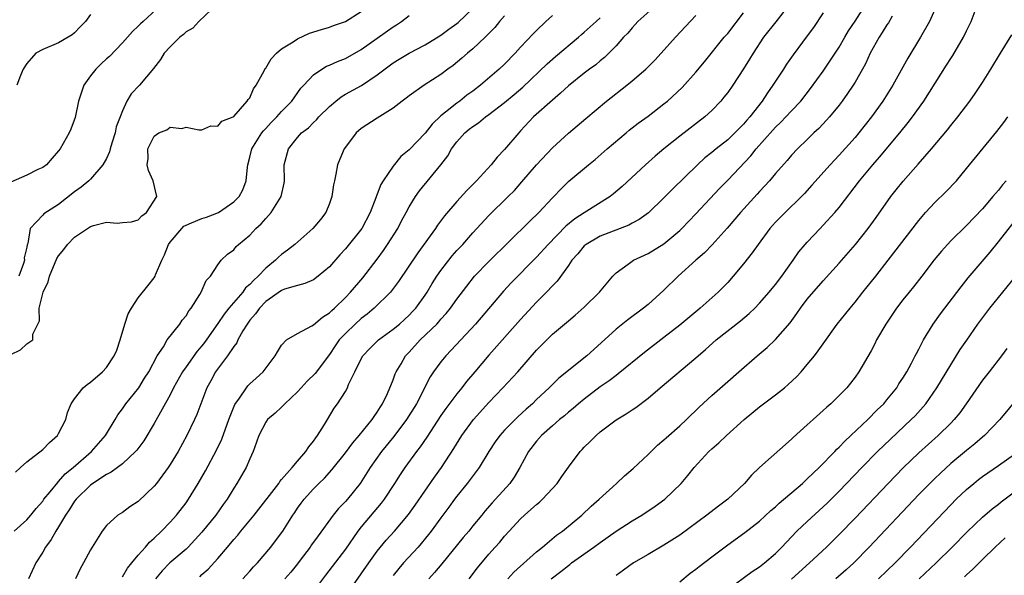
# Model space of a CAD drawing. Units: inches. Extents: x 2652000 to 2655000, y 1551019 to 1554000.
# Drawn here: x 2652590 to 2652714, y 1552319 to 1552389 of the extents above; entities that cross this region are included whole.
import ezdxf

# ---------------------------------------------------------------- set-up
doc = ezdxf.new("R2010")
doc.units = ezdxf.units.IN
doc.header["$MEASUREMENT"] = 0
doc.layers.add('LD26521551_2ft', color=65, linetype='Continuous')

msp = doc.modelspace()

# ---------------------------------------------------------------- linework, layer by layer
at = {"layer": 'LD26521551_2ft'}
for points, elevation in [([(2652607.77, 1552391), (2652605.63, 1552389), (2652605.29, 1552388.71), (2652605, 1552388.42), (2652604.27, 1552387.73), (2652603.64, 1552387), (2652603, 1552386.3), (2652601.39, 1552384.61), (2652601, 1552384.3), (2652600.32, 1552383.68), (2652599.65, 1552383), (2652599, 1552382.17), (2652598.16, 1552381), (2652597.49, 1552379), (2652597.06, 1552376.94), (2652596.55, 1552375.45), (2652596.33, 1552375), (2652595.2, 1552373), (2652595, 1552372.75), (2652594.19, 1552371.81), (2652593.46, 1552371), (2652593, 1552370.67), (2652592.4, 1552370.4), (2652591, 1552369.71), (2652589, 1552368.81)], 8300), ([(2652615, 1552391.23), (2652612.59, 1552389), (2652611.83, 1552388.17), (2652611, 1552387.68), (2652610.66, 1552387.34), (2652610.23, 1552387), (2652609, 1552385.81), (2652608.26, 1552385), (2652607.77, 1552384.23), (2652606.91, 1552383.09), (2652605.17, 1552381), (2652604.1, 1552379.9), (2652603.56, 1552379), (2652603, 1552377.79), (2652602.73, 1552377), (2652602.23, 1552375.77), (2652602.1, 1552375), (2652601.69, 1552373.69), (2652601.46, 1552373), (2652601.37, 1552372.63), (2652601, 1552371.8), (2652600.57, 1552371), (2652599, 1552369.2), (2652598.79, 1552369), (2652597.83, 1552368.17), (2652597, 1552367.59), (2652595, 1552366), (2652593.15, 1552364.85), (2652593, 1552364.65), (2652591.41, 1552363), (2652591.12, 1552361.12), (2652591.04, 1552360.96), (2652591, 1552360.65), (2652590.69, 1552359.31), (2652590.7, 1552359), (2652590.6, 1552358.6), (2652590, 1552357)], 8302), ([(2652669.97, 1552391), (2652667.74, 1552389), (2652667.4, 1552388.6), (2652667, 1552388.2), (2652666.47, 1552387.53), (2652665.94, 1552387), (2652665, 1552385.93), (2652664.1, 1552385), (2652663.54, 1552384.46), (2652663, 1552384.04), (2652662.44, 1552383.56), (2652661.64, 1552383), (2652661, 1552382.52), (2652659, 1552380.92), (2652658.02, 1552379.98), (2652657, 1552379.12), (2652654.64, 1552377), (2652653, 1552375.24), (2652652.76, 1552375), (2652651, 1552372.93), (2652650.04, 1552371.96), (2652649.29, 1552371), (2652647.47, 1552369), (2652646.24, 1552367.76), (2652645, 1552366.39), (2652643.43, 1552364.57), (2652642.57, 1552363.43), (2652642.3, 1552363), (2652640.08, 1552359.92), (2652637.66, 1552356.34), (2652636.81, 1552355.19), (2652636.65, 1552355), (2652634.63, 1552353), (2652633.74, 1552352.26), (2652633, 1552351.7), (2652632.22, 1552351), (2652631, 1552349.82), (2652630.24, 1552349), (2652629.73, 1552348.27), (2652629, 1552347.17), (2652627.2, 1552344.8), (2652626.19, 1552343.81), (2652625.44, 1552343), (2652625, 1552342.5), (2652623.4, 1552341), (2652623, 1552340.57), (2652622.2, 1552339.8), (2652621.23, 1552339), (2652621, 1552338.7), (2652620.13, 1552337), (2652619.85, 1552336.15), (2652619.43, 1552335), (2652619, 1552334.07), (2652618.56, 1552333), (2652617.39, 1552331), (2652617, 1552330.4), (2652616.17, 1552329), (2652615.67, 1552328.33), (2652614.74, 1552327), (2652613, 1552324.86), (2652611.26, 1552323), (2652611, 1552322.75), (2652608.98, 1552321), (2652607.99, 1552320.01), (2652607.17, 1552319)], 8316), ([(2652686.62, 1552391), (2652685.06, 1552388.94), (2652683.51, 1552387), (2652682.18, 1552385), (2652681.75, 1552384.25), (2652681, 1552383.04), (2652679.65, 1552381), (2652679, 1552380.07), (2652678.53, 1552379.47), (2652678.14, 1552379), (2652677, 1552377.82), (2652676.12, 1552377), (2652673, 1552374.6), (2652671, 1552373), (2652669.91, 1552372.09), (2652668.68, 1552371), (2652665.75, 1552368.25), (2652664.67, 1552367.33), (2652664.26, 1552367), (2652661, 1552364.96), (2652659.8, 1552364.2), (2652658.7, 1552363.3), (2652656.45, 1552361), (2652655, 1552359.38), (2652651.83, 1552356.17), (2652650.87, 1552355.13), (2652647.34, 1552351), (2652645.48, 1552349), (2652644.3, 1552347.7), (2652643.6, 1552347), (2652643, 1552346.26), (2652642.08, 1552345), (2652641.64, 1552344.36), (2652639.93, 1552341), (2652638.69, 1552339), (2652637.1, 1552336.9), (2652635.52, 1552335), (2652634.11, 1552333), (2652633.69, 1552332.31), (2652632.85, 1552331), (2652631.25, 1552329), (2652631, 1552328.71), (2652630.15, 1552327.85), (2652629.48, 1552327), (2652627.58, 1552324.42), (2652626.74, 1552323.26), (2652626.57, 1552323), (2652625.34, 1552321.34), (2652625, 1552320.89), (2652624.16, 1552319.84), (2652623.38, 1552319)], 8322), ([(2652631.13, 1552317), (2652633, 1552319.62), (2652633.94, 1552321), (2652635, 1552322.48), (2652636.14, 1552323.86), (2652637.19, 1552325), (2652638.92, 1552327.08), (2652639.75, 1552328.25), (2652642.21, 1552331.79), (2652643.08, 1552333), (2652644.63, 1552335.37), (2652645.63, 1552337), (2652647.07, 1552339), (2652649, 1552341.16), (2652650.79, 1552343), (2652652.64, 1552345), (2652655, 1552347.72), (2652657, 1552349.72), (2652659, 1552351.42), (2652659.87, 1552352.13), (2652661, 1552353.13), (2652662.89, 1552355), (2652664.57, 1552357), (2652665, 1552357.43), (2652666.51, 1552358.51), (2652667, 1552358.88), (2652667.19, 1552359), (2652669, 1552359.84), (2652671, 1552361.06), (2652673, 1552362.75), (2652673.26, 1552363), (2652675, 1552364.82), (2652677.98, 1552368.02), (2652679, 1552369.06), (2652681.89, 1552372.11), (2652682.59, 1552373), (2652684.66, 1552375.34), (2652685, 1552375.72), (2652685.67, 1552376.33), (2652686.32, 1552377), (2652687, 1552377.75), (2652688.18, 1552379), (2652689.42, 1552380.58), (2652691, 1552382.75), (2652692.51, 1552385), (2652693, 1552385.78), (2652693.7, 1552387), (2652694.19, 1552387.81), (2652695, 1552389.02), (2652696.27, 1552391)], 8326), ([(2652646.56, 1552319), (2652647.6, 1552320.4), (2652649, 1552322.09), (2652649.8, 1552323), (2652650.38, 1552323.62), (2652651, 1552324.35), (2652651.58, 1552325), (2652653, 1552326.53), (2652653.5, 1552327), (2652654.3, 1552327.7), (2652655, 1552328.36), (2652655.36, 1552328.64), (2652655.75, 1552329), (2652657.59, 1552331), (2652658.16, 1552331.84), (2652659, 1552333.01), (2652660.5, 1552335), (2652660.75, 1552335.25), (2652661, 1552335.53), (2652661.75, 1552336.25), (2652662.47, 1552337), (2652663, 1552337.45), (2652665, 1552338.99), (2652666.27, 1552339.73), (2652667, 1552340.24), (2652667.46, 1552340.54), (2652669, 1552341.7), (2652670.53, 1552343), (2652675, 1552346.76), (2652676.2, 1552347.8), (2652677.57, 1552349), (2652680.59, 1552351.41), (2652681.68, 1552352.32), (2652682.39, 1552353), (2652683, 1552353.63), (2652684.2, 1552355), (2652685, 1552355.97), (2652685.79, 1552357), (2652687.24, 1552359), (2652687.95, 1552360.05), (2652688.73, 1552361), (2652689, 1552361.3), (2652690.6, 1552363), (2652691, 1552363.4), (2652692.46, 1552365), (2652693, 1552365.65), (2652695.55, 1552369), (2652697.22, 1552371), (2652698.06, 1552371.94), (2652700.63, 1552375), (2652701.68, 1552376.32), (2652702.19, 1552377), (2652703.61, 1552379), (2652706.49, 1552383.51), (2652707, 1552384.33), (2652707.27, 1552384.73), (2652708.61, 1552387), (2652709, 1552387.83), (2652709.59, 1552389), (2652710.31, 1552391)], 8332), ([(2652589, 1552347.17), (2652590.23, 1552347.77), (2652591, 1552348.53), (2652591.77, 1552349), (2652591.74, 1552349.74), (2652592.37, 1552351), (2652592.6, 1552351.4), (2652592.57, 1552353), (2652593.04, 1552355), (2652593.7, 1552356.3), (2652593.84, 1552357), (2652594.78, 1552359.22), (2652595, 1552359.56), (2652595.64, 1552360.36), (2652596.1, 1552361), (2652597, 1552361.92), (2652599, 1552363.26), (2652599.39, 1552363.39), (2652601, 1552363.8), (2652602.34, 1552363.66), (2652603, 1552363.75), (2652604.15, 1552363.85), (2652605, 1552364.09), (2652605.43, 1552364.57), (2652606.02, 1552365), (2652607.33, 1552367), (2652606.85, 1552369), (2652606.28, 1552370.28), (2652606.12, 1552371), (2652606.23, 1552371.77), (2652606.22, 1552373), (2652607, 1552374.61), (2652607.56, 1552375), (2652608.6, 1552375.4), (2652609, 1552375.72), (2652610.46, 1552375.54), (2652611, 1552375.72), (2652612.6, 1552375.4), (2652613, 1552375.38), (2652614.1, 1552375.9), (2652615, 1552375.86), (2652615.51, 1552376.49), (2652616.91, 1552377), (2652617, 1552377.05), (2652618.68, 1552379), (2652618.79, 1552379.21), (2652619, 1552379.42), (2652619.48, 1552380.52), (2652619.82, 1552381), (2652620.8, 1552382.8), (2652620.93, 1552383.07), (2652621, 1552383.14), (2652621.69, 1552384.31), (2652622.37, 1552385), (2652623, 1552385.54), (2652624.43, 1552386.43), (2652625, 1552386.82), (2652626.48, 1552387.52), (2652628, 1552388), (2652629, 1552388.29), (2652629.51, 1552388.49), (2652631, 1552388.99), (2652633, 1552390.24)], 8304), ([(2652589.41, 1552325), (2652591, 1552326.41), (2652591.53, 1552327), (2652592.17, 1552327.83), (2652593, 1552328.78), (2652593.16, 1552329), (2652593.92, 1552329.92), (2652594.88, 1552331.12), (2652595, 1552331.22), (2652595.82, 1552332.18), (2652596.83, 1552333), (2652599.11, 1552335), (2652600.87, 1552337), (2652602.11, 1552339), (2652602.42, 1552339.58), (2652603, 1552340.35), (2652603.25, 1552340.75), (2652603.44, 1552341), (2652605.05, 1552343), (2652605.8, 1552344.2), (2652606.32, 1552345), (2652607.39, 1552347), (2652608.15, 1552348.15), (2652608.62, 1552349), (2652610.21, 1552351), (2652610.53, 1552351.47), (2652611, 1552352.04), (2652611.34, 1552352.66), (2652611.63, 1552353), (2652612.72, 1552354.72), (2652612.88, 1552355), (2652613.52, 1552356.48), (2652614.08, 1552357), (2652615, 1552358.42), (2652615.42, 1552359), (2652616.22, 1552359.78), (2652617, 1552360.33), (2652617.28, 1552360.72), (2652617.59, 1552361), (2652619, 1552362.16), (2652619.77, 1552363), (2652620.41, 1552363.59), (2652621, 1552364.27), (2652621.37, 1552364.63), (2652621.67, 1552365), (2652622.94, 1552367), (2652623.31, 1552368.69), (2652623.36, 1552369), (2652623.32, 1552371), (2652623.86, 1552373), (2652625, 1552374.41), (2652625.51, 1552375), (2652626.36, 1552375.64), (2652627, 1552376.31), (2652627.37, 1552376.63), (2652627.68, 1552377), (2652629, 1552378.33), (2652629.79, 1552379), (2652630.46, 1552379.54), (2652631, 1552379.85), (2652633.04, 1552380.96), (2652635, 1552382.28), (2652637, 1552383.78), (2652637.75, 1552384.25), (2652639, 1552384.99), (2652641, 1552386.04), (2652643, 1552387.27), (2652643.99, 1552388.01), (2652645, 1552388.73), (2652645.15, 1552388.85), (2652647, 1552390.6)], 8308), ([(2652589.59, 1552332.41), (2652590.2, 1552333), (2652591, 1552333.68), (2652593, 1552335.23), (2652593.87, 1552336.13), (2652594.86, 1552337), (2652595, 1552337.24), (2652595.91, 1552339), (2652596.11, 1552339.89), (2652596.57, 1552341), (2652597, 1552341.59), (2652598.09, 1552343), (2652598.59, 1552343.41), (2652599, 1552343.69), (2652600.5, 1552345), (2652601, 1552345.54), (2652601.99, 1552347), (2652602.3, 1552347.7), (2652602.72, 1552349), (2652603.32, 1552351), (2652603.72, 1552352.28), (2652604.14, 1552353), (2652605, 1552354.3), (2652606.21, 1552355.79), (2652607, 1552356.81), (2652607.11, 1552357), (2652607.16, 1552357.16), (2652607.96, 1552359), (2652608.3, 1552359.7), (2652608.8, 1552361), (2652609, 1552361.29), (2652610.46, 1552363), (2652610.73, 1552363.27), (2652611, 1552363.43), (2652611.7, 1552363.7), (2652613, 1552364.26), (2652613.57, 1552364.43), (2652615.06, 1552365), (2652617, 1552366.33), (2652617.65, 1552367), (2652618.14, 1552367.86), (2652618.55, 1552369), (2652618.7, 1552370.7), (2652618.75, 1552371), (2652619, 1552371.95), (2652619.26, 1552373), (2652620.53, 1552375), (2652620.73, 1552375.27), (2652621, 1552375.54), (2652621.7, 1552376.3), (2652622.39, 1552377), (2652623, 1552377.7), (2652624.26, 1552379), (2652625.4, 1552380.6), (2652625.77, 1552381), (2652627, 1552382.28), (2652628.06, 1552383), (2652628.64, 1552383.36), (2652629, 1552383.49), (2652630.02, 1552383.98), (2652631, 1552384.35), (2652633, 1552385.48), (2652637, 1552388.32), (2652637.43, 1552388.57), (2652638.05, 1552389), (2652639, 1552389.76)], 8306), ([(2652599, 1552389.88), (2652598.37, 1552389), (2652597.69, 1552388.31), (2652597, 1552387.56), (2652596.7, 1552387.3), (2652596.21, 1552387), (2652595, 1552386.31), (2652593, 1552385.46), (2652592.15, 1552385), (2652591, 1552383.72), (2652590.54, 1552383), (2652590.22, 1552382.22), (2652589.77, 1552381)], 8298), ([(2652651, 1552389.69), (2652650.35, 1552389), (2652649.76, 1552388.24), (2652648.55, 1552387), (2652647, 1552385.55), (2652646.32, 1552385), (2652645.62, 1552384.38), (2652644.52, 1552383.48), (2652643.85, 1552383), (2652643, 1552382.34), (2652640.88, 1552381), (2652639, 1552379.66), (2652638.64, 1552379.36), (2652638.13, 1552379), (2652637, 1552378.09), (2652635, 1552376.86), (2652633, 1552375.54), (2652632.37, 1552375), (2652631, 1552373.21), (2652630.86, 1552373), (2652630.29, 1552371.71), (2652630.03, 1552371), (2652629.82, 1552369.82), (2652629.62, 1552369), (2652629.52, 1552368.48), (2652629.31, 1552367), (2652629, 1552366.13), (2652628.54, 1552365), (2652627.87, 1552364.13), (2652626.9, 1552363), (2652624.64, 1552361), (2652623.72, 1552360.28), (2652623, 1552359.75), (2652622.61, 1552359.39), (2652622.24, 1552359), (2652621, 1552358.03), (2652620.04, 1552357), (2652619.49, 1552356.51), (2652619, 1552355.98), (2652618.48, 1552355.53), (2652618.12, 1552355), (2652616.39, 1552353), (2652615.77, 1552352.23), (2652615, 1552351.05), (2652613.33, 1552348.67), (2652613, 1552348.26), (2652612.41, 1552347.59), (2652611, 1552345.62), (2652610.57, 1552345), (2652609.44, 1552343), (2652609, 1552342.13), (2652607, 1552338.51), (2652605.68, 1552336.32), (2652604.82, 1552335.18), (2652604.66, 1552335), (2652603, 1552333.46), (2652602.4, 1552333), (2652601.6, 1552332.4), (2652601, 1552332.13), (2652599.29, 1552331), (2652599, 1552330.79), (2652597.19, 1552329), (2652597, 1552328.74), (2652596.34, 1552327.66), (2652595.87, 1552327), (2652595, 1552325.52), (2652594.65, 1552325), (2652594.07, 1552323.93), (2652593.36, 1552323), (2652593, 1552322.37), (2652592.15, 1552321), (2652591.22, 1552319)], 8310), ([(2652657, 1552389.72), (2652656.19, 1552389), (2652655, 1552387.87), (2652654.56, 1552387.44), (2652653, 1552385.78), (2652652.32, 1552385), (2652651, 1552383.65), (2652650.3, 1552383), (2652647.95, 1552381), (2652647, 1552380.26), (2652646.27, 1552379.73), (2652645.38, 1552379), (2652645, 1552378.73), (2652643.59, 1552377.59), (2652643, 1552377.13), (2652641.89, 1552376.11), (2652641, 1552374.98), (2652639, 1552372.89), (2652637.98, 1552372.02), (2652637, 1552370.82), (2652635.73, 1552369), (2652635.46, 1552368.54), (2652635, 1552367.29), (2652634.91, 1552367.09), (2652634.83, 1552366.83), (2652634.12, 1552365), (2652633.06, 1552363), (2652631, 1552360.44), (2652630.31, 1552359.69), (2652629, 1552358.19), (2652627.58, 1552357), (2652627, 1552356.57), (2652625.93, 1552356.07), (2652625, 1552355.85), (2652623.37, 1552355.37), (2652623, 1552355.22), (2652621, 1552353.82), (2652620.21, 1552353), (2652619.72, 1552352.28), (2652619, 1552351.48), (2652618.66, 1552351), (2652618.13, 1552350.13), (2652617.52, 1552349), (2652617.36, 1552348.64), (2652617, 1552348.19), (2652616.22, 1552347), (2652614.71, 1552345), (2652614.11, 1552343.89), (2652613.61, 1552343), (2652612.84, 1552341), (2652612.35, 1552339.65), (2652612.06, 1552339), (2652611.1, 1552337), (2652609.99, 1552335), (2652609, 1552333.37), (2652608.76, 1552333), (2652607.29, 1552331), (2652607, 1552330.63), (2652605, 1552328.73), (2652603.93, 1552328.07), (2652603, 1552327.34), (2652602.45, 1552327), (2652601, 1552325.72), (2652600.47, 1552325), (2652599, 1552322.66), (2652598.14, 1552321), (2652597.72, 1552320.28), (2652597.11, 1552319)], 8312), ([(2652603, 1552319.24), (2652603.66, 1552320.34), (2652604.18, 1552321), (2652605, 1552321.98), (2652605.9, 1552323), (2652606.4, 1552323.6), (2652607, 1552324.13), (2652607.9, 1552325), (2652609, 1552326.13), (2652609.79, 1552327), (2652611, 1552328.57), (2652611.31, 1552329), (2652612.52, 1552331), (2652613.43, 1552332.57), (2652614.84, 1552335.16), (2652615.47, 1552336.53), (2652616.36, 1552339), (2652617.12, 1552340.88), (2652617.71, 1552341.71), (2652618.59, 1552343), (2652618.77, 1552343.23), (2652619, 1552343.48), (2652619.79, 1552344.21), (2652620.69, 1552345), (2652622.2, 1552347), (2652622.48, 1552347.52), (2652623, 1552348.34), (2652623.62, 1552349), (2652625, 1552349.83), (2652626.78, 1552350.78), (2652627, 1552350.92), (2652628.12, 1552351.88), (2652629, 1552352.42), (2652629.29, 1552352.71), (2652629.62, 1552353), (2652631, 1552354.35), (2652631.65, 1552355), (2652633.2, 1552356.8), (2652635, 1552359.14), (2652635.78, 1552360.22), (2652636.31, 1552361), (2652637.57, 1552363), (2652638.06, 1552363.94), (2652638.64, 1552365), (2652639, 1552365.71), (2652639.79, 1552367), (2652640.29, 1552367.71), (2652643, 1552370.99), (2652643.86, 1552372.14), (2652644.33, 1552373), (2652645, 1552373.89), (2652645.98, 1552375), (2652646.55, 1552375.45), (2652647, 1552375.82), (2652647.72, 1552376.28), (2652648.58, 1552377), (2652649, 1552377.29), (2652651, 1552378.82), (2652652.19, 1552379.81), (2652653.27, 1552380.73), (2652656.32, 1552383.68), (2652657.39, 1552384.61), (2652660.27, 1552387), (2652660.65, 1552387.35), (2652661, 1552387.64), (2652662.47, 1552389), (2652663, 1552389.43)], 8314), ([(2652612.72, 1552319.28), (2652613, 1552319.54), (2652613.78, 1552320.22), (2652615, 1552321.56), (2652616.22, 1552323), (2652617, 1552323.95), (2652617.49, 1552324.51), (2652617.87, 1552325), (2652619.55, 1552327), (2652622.63, 1552331), (2652622.77, 1552331.23), (2652623, 1552331.47), (2652624.34, 1552333), (2652625, 1552333.8), (2652626.05, 1552335), (2652626.4, 1552335.6), (2652627, 1552336.28), (2652627.29, 1552336.71), (2652627.52, 1552337), (2652628.4, 1552338.4), (2652628.74, 1552339), (2652629.58, 1552340.42), (2652630.02, 1552341), (2652631, 1552342.52), (2652631.25, 1552343), (2652631.4, 1552343.4), (2652632.17, 1552345), (2652633, 1552346.63), (2652633.21, 1552347), (2652634.08, 1552347.92), (2652635.17, 1552349), (2652637, 1552350.34), (2652637.79, 1552351), (2652638.43, 1552351.57), (2652639, 1552352.1), (2652639.44, 1552352.56), (2652639.84, 1552353), (2652641, 1552354.63), (2652641.26, 1552355), (2652641.91, 1552356.09), (2652642.5, 1552357), (2652643, 1552357.71), (2652644.43, 1552359.57), (2652645, 1552360.22), (2652645.73, 1552361), (2652647, 1552362.44), (2652649, 1552364.61), (2652651.44, 1552367), (2652652.22, 1552367.78), (2652653.16, 1552368.84), (2652654.99, 1552371.01), (2652657, 1552373.11), (2652659, 1552374.96), (2652661.18, 1552376.82), (2652663.79, 1552379), (2652666.36, 1552381), (2652667, 1552381.52), (2652668.74, 1552383), (2652669.85, 1552384.15), (2652670.65, 1552385), (2652672.43, 1552387), (2652675, 1552389.75)], 8318), ([(2652618.14, 1552319), (2652618.53, 1552319.47), (2652619, 1552319.97), (2652619.48, 1552320.52), (2652619.97, 1552321), (2652621.63, 1552323), (2652622.23, 1552323.77), (2652623.14, 1552325), (2652624.42, 1552327), (2652624.66, 1552327.34), (2652625, 1552327.87), (2652625.46, 1552328.53), (2652625.81, 1552329), (2652627, 1552330.32), (2652627.68, 1552331), (2652628.37, 1552331.63), (2652629.32, 1552332.68), (2652631, 1552334.84), (2652631.92, 1552336.08), (2652632.74, 1552337), (2652634.37, 1552339), (2652634.6, 1552339.4), (2652635, 1552339.94), (2652635.4, 1552340.6), (2652635.68, 1552341), (2652636.3, 1552342.3), (2652636.6, 1552343), (2652636.7, 1552343.3), (2652637, 1552343.98), (2652637.27, 1552344.73), (2652637.39, 1552345), (2652637.99, 1552345.99), (2652638.57, 1552347), (2652639, 1552347.45), (2652640.41, 1552349), (2652642.47, 1552351), (2652642.73, 1552351.27), (2652643, 1552351.61), (2652643.67, 1552352.33), (2652644.21, 1552353), (2652645, 1552354.11), (2652646.23, 1552355.77), (2652647.21, 1552357), (2652649, 1552358.87), (2652654.11, 1552363.89), (2652655.28, 1552365), (2652657, 1552366.85), (2652657.16, 1552367), (2652658.05, 1552367.95), (2652659.07, 1552368.93), (2652661.54, 1552371), (2652662.35, 1552371.65), (2652663.89, 1552373), (2652666.24, 1552375), (2652666.65, 1552375.35), (2652667.77, 1552376.23), (2652669, 1552377.12), (2652671, 1552378.64), (2652671.45, 1552379), (2652673.28, 1552380.72), (2652675, 1552382.62), (2652676.08, 1552383.92), (2652678.57, 1552387), (2652679, 1552387.5), (2652681, 1552390.06)], 8320), ([(2652691, 1552390.06), (2652689.76, 1552388.24), (2652689, 1552387.19), (2652687.21, 1552384.79), (2652686.39, 1552383.61), (2652686, 1552383), (2652685, 1552381.5), (2652684.69, 1552381), (2652683.98, 1552380.02), (2652683.33, 1552379), (2652681.79, 1552377), (2652681.41, 1552376.59), (2652681, 1552376.1), (2652680.44, 1552375.56), (2652679.91, 1552375), (2652679, 1552374.14), (2652677.56, 1552373), (2652677, 1552372.52), (2652676.15, 1552371.85), (2652675.2, 1552371), (2652672.06, 1552367.94), (2652671, 1552366.83), (2652669.04, 1552364.96), (2652667.88, 1552364.12), (2652667, 1552363.67), (2652666.57, 1552363.43), (2652663, 1552362.02), (2652661.24, 1552361), (2652661, 1552360.8), (2652660.18, 1552359.82), (2652659.45, 1552359), (2652659, 1552358.34), (2652657.61, 1552356.39), (2652657, 1552355.78), (2652656.27, 1552355), (2652655, 1552353.75), (2652653, 1552351.58), (2652649, 1552347.11), (2652647.26, 1552345), (2652646.22, 1552343.78), (2652645.63, 1552343), (2652645, 1552342.24), (2652643.61, 1552340.39), (2652643, 1552339.5), (2652641.22, 1552336.78), (2652640.41, 1552335.59), (2652639.93, 1552335), (2652638.48, 1552333), (2652637.89, 1552332.11), (2652637.19, 1552331), (2652635.88, 1552329), (2652635.5, 1552328.5), (2652633, 1552325.53), (2652632.58, 1552325), (2652631, 1552322.75), (2652628.51, 1552319.49), (2652627, 1552317.46)], 8324), ([(2652699.66, 1552389.66), (2652699.19, 1552388.81), (2652699, 1552388.56), (2652698.41, 1552387.59), (2652698, 1552387), (2652696.89, 1552385), (2652696.31, 1552383.69), (2652695.93, 1552383), (2652695, 1552381.39), (2652694.76, 1552381), (2652694.06, 1552379.94), (2652693.39, 1552379), (2652693, 1552378.49), (2652691.78, 1552377), (2652691.42, 1552376.58), (2652690.44, 1552375.56), (2652689.82, 1552375), (2652689, 1552374.19), (2652687.76, 1552373), (2652687, 1552372.19), (2652686.46, 1552371.54), (2652685, 1552369.9), (2652684.24, 1552369), (2652683.66, 1552368.34), (2652683, 1552367.64), (2652682.7, 1552367.3), (2652680.63, 1552365), (2652678.95, 1552363.05), (2652677.04, 1552360.96), (2652676.07, 1552359.93), (2652675.01, 1552359), (2652672.79, 1552357), (2652671, 1552355.25), (2652669, 1552353.47), (2652668.44, 1552353), (2652666.47, 1552351.53), (2652665, 1552350.37), (2652662.19, 1552347.81), (2652661.33, 1552347), (2652657.8, 1552344.2), (2652656.78, 1552343.22), (2652656.58, 1552343), (2652655, 1552341.51), (2652654.48, 1552341), (2652653.68, 1552340.32), (2652652.64, 1552339.36), (2652651, 1552337.68), (2652650.38, 1552337), (2652649.8, 1552336.2), (2652649, 1552335), (2652647.81, 1552333), (2652646.29, 1552331), (2652645, 1552329.39), (2652644.71, 1552329), (2652644, 1552328), (2652643, 1552326.68), (2652641.78, 1552325), (2652641.44, 1552324.56), (2652640.14, 1552323), (2652638.31, 1552321), (2652637.71, 1552320.29), (2652637, 1552319.43)], 8328), ([(2652705, 1552390.5), (2652704.32, 1552389), (2652703.21, 1552387), (2652701.6, 1552384.4), (2652699.72, 1552381), (2652698.46, 1552379), (2652697.06, 1552377), (2652695.48, 1552375), (2652695, 1552374.44), (2652693, 1552372.21), (2652692.41, 1552371.59), (2652691.87, 1552371), (2652689.58, 1552368.42), (2652688.63, 1552367.37), (2652688.27, 1552367), (2652686.2, 1552365), (2652685, 1552363.8), (2652684.62, 1552363.38), (2652684.28, 1552363), (2652682.81, 1552361), (2652682.08, 1552359.92), (2652681, 1552358.57), (2652679.69, 1552357), (2652679, 1552356.23), (2652678.4, 1552355.6), (2652677.8, 1552355), (2652675.55, 1552353), (2652675.24, 1552352.76), (2652673, 1552350.87), (2652671, 1552349.29), (2652668.57, 1552347.43), (2652665.26, 1552344.74), (2652665, 1552344.56), (2652664.13, 1552343.87), (2652663, 1552343.1), (2652661, 1552341.58), (2652660.29, 1552341), (2652659.6, 1552340.4), (2652659, 1552339.92), (2652658.51, 1552339.49), (2652657.89, 1552339), (2652657, 1552338.23), (2652655.63, 1552337), (2652655, 1552336.29), (2652654, 1552335), (2652652.89, 1552333), (2652652.21, 1552331.79), (2652651.65, 1552331), (2652649.87, 1552329), (2652649.44, 1552328.56), (2652648.51, 1552327.49), (2652648.13, 1552327), (2652647, 1552325.65), (2652646.49, 1552325), (2652645.81, 1552324.19), (2652643.12, 1552320.88), (2652642.21, 1552319.8), (2652641.48, 1552319)], 8330), ([(2652651.38, 1552319), (2652652.15, 1552319.85), (2652655, 1552322.39), (2652655.76, 1552323), (2652657.51, 1552324.49), (2652658.26, 1552325), (2652660.68, 1552327), (2652661.87, 1552328.13), (2652662.87, 1552329), (2652665.04, 1552331), (2652666.04, 1552331.96), (2652667.12, 1552332.88), (2652669, 1552334.64), (2652670.19, 1552335.81), (2652671, 1552336.47), (2652671.27, 1552336.73), (2652673, 1552338.23), (2652673.85, 1552339), (2652675.44, 1552340.56), (2652677, 1552342.04), (2652679, 1552343.8), (2652680.42, 1552345), (2652682.71, 1552347), (2652683.95, 1552348.05), (2652685, 1552349.05), (2652686.83, 1552351.17), (2652687.69, 1552352.31), (2652688.15, 1552353), (2652689, 1552354.11), (2652691, 1552356.41), (2652693, 1552358.64), (2652695.03, 1552360.97), (2652696.64, 1552363), (2652697.63, 1552364.37), (2652699.49, 1552367), (2652700.16, 1552367.84), (2652701.05, 1552368.95), (2652702.93, 1552371.07), (2652704.61, 1552373), (2652706.6, 1552375.4), (2652707, 1552375.91), (2652707.89, 1552377), (2652709.4, 1552379), (2652710.06, 1552379.94), (2652711, 1552381.31), (2652712.05, 1552383), (2652713.24, 1552385), (2652714.69, 1552387.31)], 8334), ([(2652656.86, 1552319), (2652658.07, 1552319.93), (2652659, 1552320.7), (2652659.18, 1552320.82), (2652659.39, 1552321), (2652662.21, 1552323), (2652663, 1552323.58), (2652665, 1552325.01), (2652667, 1552326.29), (2652668.22, 1552327), (2652669.88, 1552328.12), (2652671.1, 1552329), (2652673.16, 1552331), (2652674, 1552332), (2652674.79, 1552333), (2652676.65, 1552335), (2652677, 1552335.33), (2652677.9, 1552336.1), (2652678.84, 1552337), (2652681.08, 1552339), (2652683, 1552340.6), (2652683.51, 1552341), (2652685, 1552342.11), (2652686.14, 1552343), (2652686.6, 1552343.4), (2652687.64, 1552344.36), (2652688.22, 1552345), (2652689, 1552345.9), (2652689.9, 1552347), (2652690.38, 1552347.62), (2652691, 1552348.53), (2652692.74, 1552351), (2652694.36, 1552353), (2652695, 1552353.75), (2652695.97, 1552355), (2652697.6, 1552357), (2652699.17, 1552359), (2652703, 1552364.01), (2652703.85, 1552365), (2652705, 1552366.24), (2652706.4, 1552367.6), (2652707.72, 1552369), (2652709, 1552370.51), (2652712.81, 1552375.19), (2652713.68, 1552376.32), (2652714.17, 1552377)], 8336), ([(2652713.97, 1552369), (2652713.51, 1552368.49), (2652713, 1552367.83), (2652712.61, 1552367.39), (2652712.31, 1552367), (2652711, 1552365.46), (2652709, 1552363.37), (2652707, 1552361.44), (2652706.59, 1552361), (2652705.84, 1552360.16), (2652704.94, 1552359.06), (2652703.38, 1552357), (2652702.34, 1552355.66), (2652701.78, 1552355), (2652701, 1552354.03), (2652700.2, 1552353), (2652698.85, 1552351), (2652697.69, 1552349), (2652697.47, 1552348.53), (2652697, 1552347.65), (2652695.47, 1552345), (2652695, 1552344.34), (2652694.42, 1552343.58), (2652693.94, 1552343), (2652693, 1552342.03), (2652691.95, 1552341), (2652691.43, 1552340.57), (2652691, 1552340.13), (2652689.72, 1552339), (2652689, 1552338.33), (2652687.23, 1552336.77), (2652687, 1552336.53), (2652683, 1552333), (2652681.98, 1552332.02), (2652681.1, 1552331), (2652679.02, 1552329), (2652677.85, 1552328.15), (2652676.4, 1552327), (2652673, 1552324.5), (2652671, 1552323.23), (2652669, 1552322.08), (2652667.18, 1552321), (2652665.92, 1552320.08), (2652665, 1552319.44)], 8338), ([(2652673, 1552318.63), (2652674.3, 1552319.7), (2652675, 1552320.22), (2652675.43, 1552320.57), (2652677, 1552321.79), (2652679, 1552323.28), (2652681.17, 1552324.83), (2652683, 1552326.27), (2652684.42, 1552327.58), (2652685, 1552328.07), (2652685.48, 1552328.52), (2652688.38, 1552331), (2652689, 1552331.56), (2652689.73, 1552332.27), (2652690.5, 1552333), (2652692.46, 1552335), (2652692.71, 1552335.29), (2652693, 1552335.54), (2652693.71, 1552336.29), (2652694.48, 1552337), (2652696.58, 1552339), (2652697.79, 1552340.21), (2652698.59, 1552341), (2652699, 1552341.48), (2652700.22, 1552343), (2652700.51, 1552343.49), (2652701, 1552344.21), (2652701.48, 1552345), (2652702.07, 1552346.07), (2652702.55, 1552347), (2652702.69, 1552347.31), (2652703, 1552347.86), (2652703.6, 1552349), (2652704.81, 1552351), (2652705.71, 1552352.29), (2652708.31, 1552355.69), (2652709.21, 1552356.79), (2652711.96, 1552360.04), (2652713, 1552361.32), (2652715.87, 1552365)], 8340), ([(2652679, 1552317.67), (2652682.09, 1552319.91), (2652683, 1552320.51), (2652683.62, 1552321), (2652685, 1552322.19), (2652685.8, 1552323), (2652686.37, 1552323.63), (2652687.7, 1552325), (2652689, 1552326.21), (2652691, 1552328.03), (2652691.49, 1552328.51), (2652693, 1552330.03), (2652695.83, 1552333), (2652697.82, 1552335), (2652699.44, 1552336.56), (2652702.04, 1552339), (2652702.52, 1552339.48), (2652703.86, 1552341), (2652705.26, 1552343), (2652707, 1552345.88), (2652708.2, 1552347.8), (2652709.01, 1552348.99), (2652710.42, 1552351), (2652711.92, 1552353), (2652715.16, 1552357)], 8342), ([(2652714.05, 1552347.95), (2652713.36, 1552347), (2652711.84, 1552345), (2652711, 1552343.96), (2652708.94, 1552341), (2652708.13, 1552339.87), (2652707.42, 1552339), (2652707, 1552338.56), (2652705.42, 1552337), (2652703, 1552334.83), (2652701.05, 1552332.95), (2652699.13, 1552331), (2652695, 1552326.63), (2652693, 1552324.57), (2652691.39, 1552323), (2652689.29, 1552321), (2652687, 1552318.98)], 8344), ([(2652717, 1552343.68), (2652713.19, 1552339), (2652711.26, 1552337), (2652711, 1552336.79), (2652710.04, 1552335.96), (2652709, 1552335.14), (2652707, 1552333.47), (2652705.71, 1552332.29), (2652705, 1552331.61), (2652704.38, 1552331), (2652703, 1552329.58), (2652696.78, 1552323), (2652694.82, 1552321), (2652693.87, 1552320.13), (2652692.56, 1552319)], 8346), ([(2652697.92, 1552319), (2652700.02, 1552321), (2652701.97, 1552323), (2652707, 1552328.3), (2652707.69, 1552329), (2652709, 1552330.24), (2652709.9, 1552331), (2652710.51, 1552331.49), (2652711, 1552331.85), (2652713, 1552333.23), (2652715, 1552334.67)], 8348), ([(2652703.04, 1552319), (2652705.16, 1552321), (2652707.2, 1552323), (2652709.08, 1552324.92), (2652711, 1552326.74), (2652712.22, 1552327.78), (2652713, 1552328.39), (2652713.33, 1552328.67), (2652715, 1552329.94)], 8350), ([(2652713.83, 1552324.17), (2652712.59, 1552323), (2652711, 1552321.42), (2652710.56, 1552321), (2652709.79, 1552320.21), (2652709, 1552319.53), (2652708.73, 1552319.27)], 8352)]:
    msp.add_lwpolyline(points, dxfattribs=dict(at, elevation=elevation))

doc.saveas('drawing.dxf')
